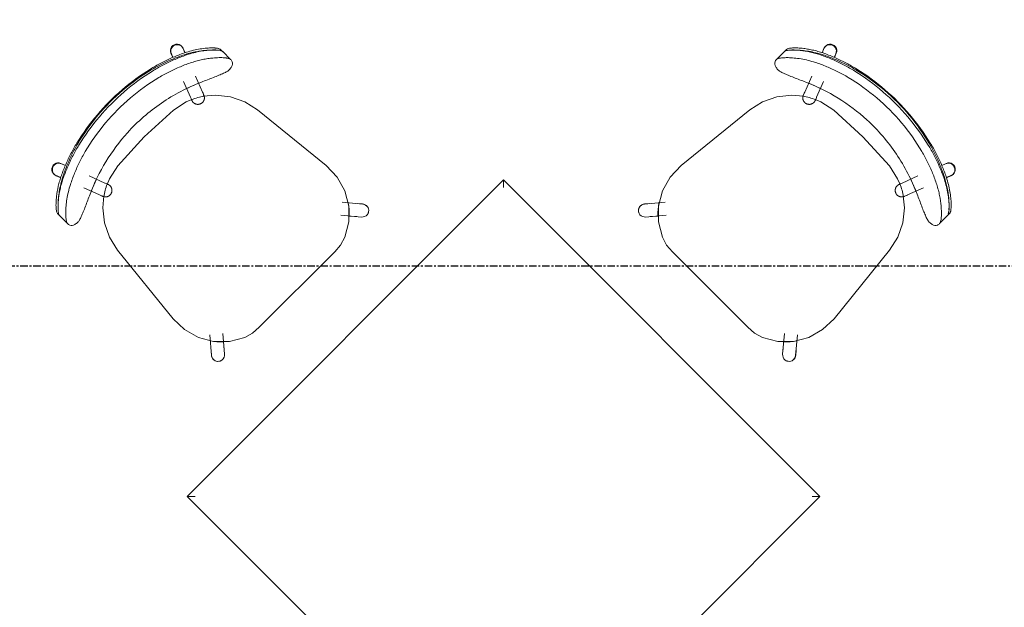
# Model space of a CAD drawing. Units: inches. Extents: x -3358 to -1603, y 10942 to 11874.
# Drawn here: x -2524 to -2458, y 11579 to 11619 of the extents above; entities that cross this region are included whole.
import ezdxf

# ---------------------------------------------------------------- set-up
doc = ezdxf.new("R2010")
doc.units = ezdxf.units.IN
doc.header["$MEASUREMENT"] = 0
doc.linetypes.add('Grid Line 1_2_', pattern=[0.875, 0.5, -0.125, 0.125, -0.125])
for name, color, linetype, lineweight in [('0-1', 7, 'Continuous', 5), ('0-2', 7, 'Continuous', 9), ('I-FURN-1', 7, 'Continuous', 9), ('S-GRID-1', 1, 'Grid Line 1_2_', 30)]:
    doc.layers.add(name, color=color, linetype=linetype, lineweight=lineweight)

# ---------------------------------------------------------------- blocks, each defined once
blk = doc.blocks.new('125819 - Dining Tables and Chairs - Table - Rectangular - 1-3416335-FLOOR PLAN - 1ST FLOOR')
at = {"layer": 'I-FURN-1'}
for p, q in [((-15, 15), (-15, -15)), ((15, 15), (-15, 15)), ((15, -15), (15, 15)), ((-15, -15), (15, -15))]:
    blk.add_line(p, q, dxfattribs=at)
for points in [[(-14.986, 14.986), (-14.99, 14.99), (-14.998, 14.998), (-15, 15), (-15, 15)], [(-14.957, 14.957), (-14.963, 14.963), (-14.974, 14.974), (-14.982, 14.982), (-14.986, 14.986)], [(-14.878, 14.878), (-14.894, 14.894), (-14.923, 14.923), (-14.947, 14.947), (-14.957, 14.957)], [(-14.794, 14.794), (-14.809, 14.809), (-14.838, 14.838), (-14.865, 14.865), (-14.878, 14.878)], [(-14.715, 14.715), (-14.729, 14.729), (-14.756, 14.756), (-14.781, 14.781), (-14.794, 14.794)], [(-14.63, 14.63), (-14.644, 14.644), (-14.673, 14.673), (-14.701, 14.701), (-14.715, 14.715)], [(14.715, 14.715), (14.701, 14.701), (14.673, 14.673), (14.644, 14.644), (14.63, 14.63)], [(14.794, 14.794), (14.781, 14.781), (14.756, 14.756), (14.729, 14.729), (14.715, 14.715)], [(14.878, 14.878), (14.865, 14.865), (14.838, 14.838), (14.809, 14.809), (14.794, 14.794)], [(14.957, 14.957), (14.947, 14.947), (14.923, 14.923), (14.894, 14.894), (14.878, 14.878)], [(14.986, 14.986), (14.982, 14.982), (14.974, 14.974), (14.963, 14.963), (14.957, 14.957)], [(15, 15), (15, 15), (14.998, 14.998), (14.99, 14.99), (14.986, 14.986)], [(-15, -15), (-15, -15), (-14.998, -14.998), (-14.99, -14.99), (-14.986, -14.986)], [(-14.986, -14.986), (-14.982, -14.982), (-14.974, -14.974), (-14.963, -14.963), (-14.957, -14.957)], [(-14.957, -14.957), (-14.947, -14.947), (-14.923, -14.923), (-14.894, -14.894), (-14.878, -14.878)], [(-14.878, -14.878), (-14.865, -14.865), (-14.838, -14.838), (-14.809, -14.809), (-14.794, -14.794)], [(-14.794, -14.794), (-14.781, -14.781), (-14.756, -14.756), (-14.729, -14.729), (-14.715, -14.715)], [(-14.715, -14.715), (-14.701, -14.701), (-14.673, -14.673), (-14.644, -14.644), (-14.63, -14.63)], [(14.715, -14.715), (14.701, -14.701), (14.673, -14.673), (14.644, -14.644), (14.63, -14.63)], [(14.794, -14.794), (14.781, -14.781), (14.756, -14.756), (14.729, -14.729), (14.715, -14.715)], [(14.878, -14.878), (14.865, -14.865), (14.838, -14.838), (14.809, -14.809), (14.794, -14.794)], [(14.957, -14.957), (14.947, -14.947), (14.923, -14.923), (14.894, -14.894), (14.878, -14.878)], [(14.986, -14.986), (14.982, -14.982), (14.974, -14.974), (14.963, -14.963), (14.957, -14.957)], [(15, -15), (15, -15), (14.998, -14.998), (14.99, -14.99), (14.986, -14.986)]]:
    blk.add_open_spline(points, degree=3, dxfattribs=at)
blk = doc.blocks.new('125819 - Dining Tables and Chairs - Chair - Deja - Type 1-2829442-FLOOR PLAN - 1ST FLOOR')
at = {"layer": 'I-FURN-1'}
for p, q in [((-5.995, 7.756), (-6.215, 7.756)), ((-5.273, 7.756), (-6.023, 7.756)), ((-1.603, 6.634), (4.288, 7.253)), ((7.843, 7.169), (6.78, 6.278)), ((7.835, 7.171), (7.597, 6.964)), ((-8.08, 6.035), (-7.749, 5.908)), ((-8.034, 6.026), (-7.751, 5.909)), ((-7.744, 5.918), (-8.034, 6.026)), ((7.343, 5.607), (8.406, 6.498)), ((7.749, 5.935), (8.166, 6.298)), ((-5.063, 4.877), (-6.154, 5.296)), ((-8.106, 5.107), (-8.394, 5.217)), ((-8.341, 5.206), (-8.093, 5.11)), ((-5.664, 5.1), (-5.979, 4.289)), ((-6.455, 4.473), (-5.377, 4.059)), ((8.776, 3.579), (8.776, -3.579)), ((-5.377, -4.059), (-6.455, -4.473)), ((-5.96, -4.281), (-5.643, -5.096)), ((-8.394, -5.217), (-8.085, -5.099)), ((-8.341, -5.206), (-8.077, -5.101)), ((-6.154, -5.296), (-5.063, -4.877)), ((-7.725, -5.899), (-8.08, -6.035)), ((-8.034, -6.026), (-7.72, -5.909)), ((-8.034, -6.026), (-7.748, -5.915)), ((8.406, -6.498), (7.343, -5.607)), ((8.166, -6.298), (7.749, -5.935)), ((6.78, -6.278), (7.843, -7.169)), ((4.288, -7.253), (-1.603, -6.634)), ((7.597, -6.964), (7.835, -7.171)), ((-6.174, -7.756), (-5.949, -7.756)), ((-5.981, -7.756), (-5.228, -7.756))]:
    blk.add_line(p, q, dxfattribs=at)
at = {"layer": 'I-FURN-1', "flags": 128}
for points in [[(8.406, 6.498), (8.478, 6.576), (8.53, 6.668), (8.558, 6.77), (8.561, 6.876), (8.539, 6.979), (8.492, 7.074), (8.424, 7.155), (8.339, 7.217), (8.241, 7.257), (8.137, 7.272), (8.031, 7.262), (7.931, 7.227), (7.843, 7.169)], [(-4.825, 4.708), (-4.299, 5.344), (-3.507, 5.977), (-2.593, 6.414), (-1.603, 6.634)], [(4.288, 7.253), (5.347, 7.229), (6.366, 6.94), (7.279, 6.404), (8.029, 5.656), (8.566, 4.743)], [(-4.846, 4.794), (-4.829, 4.787), (-4.813, 4.78), (-4.798, 4.772), (-4.783, 4.763), (-4.768, 4.754), (-4.753, 4.745), (-4.739, 4.734), (-4.725, 4.723), (-4.712, 4.712), (-4.699, 4.7), (-4.686, 4.688), (-4.675, 4.675), (-4.663, 4.662), (-4.652, 4.648), (-4.642, 4.634), (-4.633, 4.619), (-4.623, 4.604), (-4.615, 4.589), (-4.607, 4.573), (-4.6, 4.557), (-4.593, 4.541), (-4.587, 4.524), (-4.582, 4.508), (-4.578, 4.491), (-4.574, 4.474), (-4.571, 4.456), (-4.568, 4.439), (-4.566, 4.422), (-4.565, 4.404), (-4.565, 4.387), (-4.565, 4.369), (-4.566, 4.352), (-4.568, 4.334), (-4.57, 4.317), (-4.573, 4.3), (-4.577, 4.282), (-4.581, 4.265), (-4.586, 4.249), (-4.592, 4.232), (-4.598, 4.216), (-4.606, 4.2), (-4.613, 4.184), (-4.622, 4.169), (-4.631, 4.154), (-4.64, 4.139), (-4.65, 4.125), (-4.661, 4.111), (-4.672, 4.097), (-4.684, 4.084), (-4.696, 4.072), (-4.709, 4.06), (-4.722, 4.048), (-4.736, 4.037), (-4.75, 4.027), (-4.764, 4.017), (-4.779, 4.008), (-4.795, 3.999), (-4.81, 3.991), (-4.826, 3.984), (-4.842, 3.977), (-4.859, 3.971), (-4.875, 3.966), (-4.892, 3.961), (-4.909, 3.957), (-4.926, 3.953), (-4.944, 3.951), (-4.961, 3.949), (-4.979, 3.947), (-4.996, 3.947), (-5.014, 3.947), (-5.031, 3.948), (-5.049, 3.949), (-5.066, 3.951), (-5.083, 3.954), (-5.1, 3.958), (-5.117, 3.962), (-5.134, 3.967), (-5.151, 3.973), (-5.16, 3.976)], [(-4.846, 4.794), (-4.854, 4.797), (-4.879, 4.806), (-4.921, 4.822), (-4.979, 4.845), (-5.053, 4.873), (-5.063, 4.877)], [(-4.972, 4.842), (-4.915, 4.82), (-4.875, 4.805), (-4.852, 4.796), (-4.846, 4.794)], [(8.566, 4.743), (8.738, 4.173), (8.776, 3.579)], [(-5.576, 2.642), (-5.361, 3.633), (-5.21, 4.017)], [(-5.377, 4.059), (-5.3, 4.03), (-5.24, 4.007), (-5.197, 3.99), (-5.17, 3.98), (-5.16, 3.976), (-5.16, 3.976)], [(-5.16, 3.976), (-5.168, 3.979), (-5.193, 3.989), (-5.235, 4.005), (-5.286, 4.024)], [(-5.576, -2.642), (-5.708, 0), (-5.576, 2.642)], [(-5.208, -4.023), (-5.361, -3.633), (-5.576, -2.642)], [(-5.16, -3.976), (-5.143, -3.97), (-5.126, -3.965), (-5.11, -3.96), (-5.092, -3.956), (-5.075, -3.953), (-5.058, -3.95), (-5.04, -3.948), (-5.023, -3.947), (-5.005, -3.947), (-4.988, -3.947), (-4.97, -3.948), (-4.953, -3.95), (-4.936, -3.952), (-4.918, -3.955), (-4.901, -3.959), (-4.884, -3.963), (-4.868, -3.968), (-4.851, -3.974), (-4.835, -3.98), (-4.819, -3.987), (-4.803, -3.995), (-4.787, -4.003), (-4.772, -4.012), (-4.758, -4.022), (-4.743, -4.032), (-4.729, -4.042), (-4.716, -4.054), (-4.703, -4.065), (-4.69, -4.078), (-4.678, -4.09), (-4.667, -4.103), (-4.656, -4.117), (-4.645, -4.131), (-4.636, -4.146), (-4.626, -4.161), (-4.618, -4.176), (-4.61, -4.191), (-4.602, -4.207), (-4.595, -4.223), (-4.589, -4.24), (-4.584, -4.256), (-4.579, -4.273), (-4.575, -4.29), (-4.571, -4.307), (-4.569, -4.325), (-4.567, -4.342), (-4.565, -4.36), (-4.565, -4.377), (-4.565, -4.395), (-4.565, -4.412), (-4.567, -4.43), (-4.569, -4.447), (-4.572, -4.464), (-4.575, -4.481), (-4.58, -4.498), (-4.585, -4.515), (-4.59, -4.532), (-4.596, -4.548), (-4.603, -4.564), (-4.611, -4.58), (-4.619, -4.596), (-4.628, -4.611), (-4.637, -4.626), (-4.647, -4.64), (-4.657, -4.654), (-4.668, -4.668), (-4.68, -4.681), (-4.692, -4.694), (-4.705, -4.706), (-4.718, -4.717), (-4.731, -4.729), (-4.745, -4.739), (-4.76, -4.749), (-4.774, -4.759), (-4.79, -4.767), (-4.805, -4.776), (-4.821, -4.783), (-4.837, -4.79), (-4.846, -4.794)], [(8.776, -3.579), (8.738, -4.173), (8.566, -4.743)], [(-5.16, -3.976), (-5.168, -3.979), (-5.193, -3.989), (-5.235, -4.005), (-5.293, -4.027), (-5.367, -4.056), (-5.377, -4.059)], [(-5.286, -4.024), (-5.229, -4.003), (-5.189, -3.987), (-5.166, -3.978), (-5.16, -3.976)], [(-5.063, -4.877), (-4.986, -4.848), (-4.926, -4.825), (-4.883, -4.808), (-4.856, -4.798), (-4.846, -4.794), (-4.846, -4.794)], [(-4.846, -4.794), (-4.854, -4.797), (-4.879, -4.806), (-4.921, -4.822), (-4.972, -4.842)], [(-1.603, -6.634), (-2.593, -6.414), (-3.507, -5.977), (-4.299, -5.344), (-4.816, -4.721)], [(8.566, -4.743), (8.029, -5.656), (7.279, -6.404), (6.366, -6.94), (5.347, -7.229), (4.288, -7.253)], [(7.843, -7.169), (7.931, -7.227), (8.031, -7.262), (8.137, -7.272), (8.241, -7.257), (8.339, -7.217), (8.424, -7.155), (8.492, -7.074), (8.539, -6.979), (8.561, -6.876), (8.558, -6.77), (8.53, -6.668), (8.478, -6.576), (8.406, -6.498)]]:
    blk.add_lwpolyline(points, dxfattribs=at)
at = {"layer": 'I-FURN-1'}
for centre, radius, start, end in [((8.123, 6.84), 0.438, 35.73988, 131), ((8.123, 6.84), 0.438, 22.75992, 29.33314), ((-8.188, 5.616), 0.438, 69.47588, 249.47588), ((-8.188, 5.616), 0.438, 69.47588, 75.46592), ((4.725, 3.096), 4.18, 43.37041, 55.31109), ((-1.137, 2.197), 4.462, 144.83669, 156.1995), ((-1.137, -2.197), 4.462, 203.8005, 215.16331), ((-8.188, -5.616), 0.438, 110.52412, 290.52412), ((-8.188, -5.616), 0.438, 284.53408, 290.52412), ((4.725, -3.096), 4.18, 304.68891, 316.62959), ((8.123, -6.84), 0.438, 229, 324.26012), ((8.123, -6.84), 0.438, 330.66686, 337.24008)]:
    blk.add_arc(centre, radius, start, end, dxfattribs=at)
for centre, major_axis in [((-8.237, 5.626), (0.157, 0.409)), ((-8.237, -5.626), (-0.157, 0.409))]:
    blk.add_ellipse(centre, major_axis=major_axis, ratio=0.979147, start_param=0, end_param=3.141593, dxfattribs=at)
for points, knots in [([(-6.215, 7.756), (-6.245, 7.754), (-6.299, 7.737), (-6.386, 7.686), (-6.462, 7.632), (-6.53, 7.575), (-6.586, 7.526), (-6.644, 7.472), (-6.721, 7.397), (-6.867, 7.242), (-7.075, 6.996), (-7.34, 6.63), (-7.596, 6.217), (-7.748, 5.923), (-7.821, 5.77)], [-1, -1, -1, -1, -0.892857, -0.839286, -0.785714, -0.732143, -0.705357, -0.678571, -0.625, -0.571429, -0.428571, -0.285714, -0.142857, 0, 0, 0, 0]), ([(-7.691, 5.77), (-7.633, 5.885), (-7.542, 6.052), (-7.414, 6.265), (-7.28, 6.474), (-7.109, 6.72), (-6.875, 7.018), (-6.667, 7.251), (-6.491, 7.426), (-6.408, 7.501), (-6.368, 7.535)], [-1, -1, -1, -1, -0.8928571, -0.8392857, -0.7857143, -0.6785714, -0.5714286, -0.4285714, -0.3571429, -0.2857143, -0.2857143, -0.2857143, -0.2857143]), ([(-5.273, 7.756), (-5.294, 7.754), (-5.34, 7.743), (-5.425, 7.701), (-5.511, 7.643), (-5.587, 7.584), (-5.665, 7.52), (-5.77, 7.426), (-5.946, 7.251), (-6.153, 7.018), (-6.387, 6.72), (-6.559, 6.474), (-6.692, 6.265), (-6.82, 6.052), (-6.911, 5.885), (-6.969, 5.77)], [0, 0, 0, 0, 0.071429, 0.142857, 0.214286, 0.25, 0.285714, 0.357143, 0.428571, 0.571429, 0.678571, 0.785714, 0.839286, 0.892857, 1, 1, 1, 1]), ([(-6.622, 7.296), (-6.591, 7.331), (-6.528, 7.397), (-6.452, 7.472), (-6.404, 7.516), (-6.386, 7.532), (-6.382, 7.536)], [0.5714286, 0.5714286, 0.5714286, 0.5714286, 0.625, 0.6785714, 0.7053571, 0.712593, 0.712593, 0.712593, 0.712593]), ([(-6.38, 7.538), (-6.37, 7.546), (-6.333, 7.579), (-6.269, 7.632), (-6.211, 7.674), (-6.181, 7.693), (-6.174, 7.697)], [0.7142857, 0.7142857, 0.7142857, 0.7142857, 0.7321429, 0.7857143, 0.8392857, 0.8562147, 0.8562147, 0.8562147, 0.8562147]), ([(-6.173, 7.698), (-6.158, 7.707), (-6.101, 7.739), (-6.053, 7.754), (-6.023, 7.756)], [0.8571429, 0.8571429, 0.8571429, 0.8571429, 0.8928571, 1, 1, 1, 1]), ([(-7.628, 5.77), (-7.556, 5.923), (-7.403, 6.217), (-7.147, 6.63), (-6.895, 6.979), (-6.732, 7.174), (-6.659, 7.256)], [0, 0, 0, 0, 0.1428571, 0.2857143, 0.4285714, 0.5511678, 0.5511678, 0.5511678, 0.5511678]), ([(-5.581, 5.291), (-5.52, 5.428), (-5.4, 5.697), (-5.227, 6.089), (-5.072, 6.451), (-4.966, 6.719), (-4.902, 6.902), (-4.855, 7.063), (-4.843, 7.151), (-4.844, 7.198)], [0, 0, 0, 0, 0.166667, 0.333333, 0.5, 0.666667, 0.75, 0.833333, 1, 1, 1, 1]), ([(-5.553, -5.291), (-5.887, -4.556), (-6.416, -3.022), (-6.794, -0.411), (-6.6, 2.429), (-5.993, 4.37), (-5.581, 5.291)], [0, 0, 0, 0, 0.222222, 0.444444, 0.722222, 1, 1, 1, 1]), ([(-7.793, -5.77), (-7.737, -5.885), (-7.651, -6.053), (-7.53, -6.267), (-7.339, -6.581), (-7.083, -6.944), (-6.818, -7.254), (-6.65, -7.429), (-6.531, -7.541), (-6.42, -7.633), (-6.288, -7.725), (-6.214, -7.753), (-6.174, -7.756)], [-1, -1, -1, -1, -0.892857, -0.839286, -0.785714, -0.571429, -0.428571, -0.357143, -0.285714, -0.214286, -0.142857, 0, 0, 0, 0]), ([(-6.673, -7.197), (-6.73, -7.131), (-6.921, -6.901), (-7.147, -6.581), (-7.337, -6.267), (-7.459, -6.053), (-7.545, -5.885), (-7.6, -5.77)], [0.4772217, 0.4772217, 0.4772217, 0.4772217, 0.5714286, 0.7857143, 0.8392857, 0.8928571, 1, 1, 1, 1]), ([(-6.939, -5.77), (-6.86, -5.923), (-6.695, -6.217), (-6.421, -6.628), (-6.138, -6.991), (-5.917, -7.237), (-5.761, -7.392), (-5.68, -7.468), (-5.618, -7.522), (-5.558, -7.572), (-5.486, -7.629), (-5.406, -7.685), (-5.314, -7.736), (-5.258, -7.754), (-5.228, -7.756)], [0, 0, 0, 0, 0.142857, 0.285714, 0.428571, 0.571429, 0.625, 0.678571, 0.705357, 0.732143, 0.785714, 0.839286, 0.892857, 1, 1, 1, 1]), ([(-4.803, -7.198), (-4.802, -7.151), (-4.815, -7.063), (-4.864, -6.901), (-4.929, -6.718), (-5.037, -6.45), (-5.195, -6.087), (-5.371, -5.696), (-5.492, -5.428), (-5.553, -5.291)], [0, 0, 0, 0, 0.166667, 0.25, 0.333333, 0.5, 0.666667, 0.833333, 1, 1, 1, 1]), ([(-6.325, -7.534), (-6.33, -7.53), (-6.35, -7.513), (-6.402, -7.468), (-6.483, -7.392), (-6.55, -7.326), (-6.583, -7.291)], [-0.7142857, -0.7142857, -0.7142857, -0.7142857, -0.7053571, -0.6785714, -0.625, -0.5714286, -0.5714286, -0.5714286, -0.5714286])]:
    blk.add_open_spline(points, degree=3, knots=knots, dxfattribs=at)
for points in [[(-4.844, 7.198), (-4.848, 7.292), (-4.871, 7.454), (-4.952, 7.629), (-5.083, 7.733), (-5.204, 7.756), (-5.273, 7.756)], [(-7.821, 5.77), (-7.936, 5.526), (-8.148, 5.032), (-8.414, 4.272), (-8.555, 3.757), (-8.616, 3.497)], [(-8.541, 3.497), (-8.475, 3.758), (-8.324, 4.275), (-8.039, 5.035), (-7.813, 5.528), (-7.691, 5.77)], [(-8.424, 3.497), (-8.363, 3.757), (-8.222, 4.272), (-7.955, 5.032), (-7.743, 5.526), (-7.628, 5.77)], [(-6.969, 5.77), (-7.091, 5.528), (-7.317, 5.035), (-7.602, 4.275), (-7.754, 3.758), (-7.82, 3.497)], [(-8.616, 3.497), (-8.796, 2.738), (-9.036, 1.183), (-9.03, -1.186), (-8.783, -2.739), (-8.6, -3.497)], [(-8.524, -3.497), (-8.719, -2.741), (-8.983, -1.188), (-8.989, 1.185), (-8.732, 2.74), (-8.541, 3.497)], [(-8.408, -3.497), (-8.59, -2.739), (-8.838, -1.186), (-8.843, 1.183), (-8.603, 2.738), (-8.424, 3.497)], [(-7.82, 3.497), (-8.011, 2.74), (-8.267, 1.185), (-8.261, -1.188), (-7.997, -2.741), (-7.802, -3.497)], [(-8.6, -3.497), (-8.538, -3.757), (-8.394, -4.273), (-8.123, -5.033), (-7.909, -5.527), (-7.793, -5.77)], [(-7.66, -5.77), (-7.784, -5.528), (-8.013, -5.036), (-8.303, -4.276), (-8.457, -3.758), (-8.524, -3.497)], [(-7.6, -5.77), (-7.716, -5.527), (-7.931, -5.033), (-8.202, -4.273), (-8.345, -3.757), (-8.408, -3.497)], [(-7.802, -3.497), (-7.735, -3.758), (-7.581, -4.276), (-7.291, -5.036), (-7.062, -5.528), (-6.939, -5.77)], [(-6.583, -7.291), (-6.673, -7.199), (-6.86, -6.991), (-7.142, -6.628), (-7.416, -6.217), (-7.582, -5.923), (-7.66, -5.77)], [(-6.588, -7.292), (-6.615, -7.262), (-6.643, -7.231), (-6.671, -7.199)], [(-5.228, -7.756), (-5.158, -7.756), (-5.038, -7.733), (-4.907, -7.629), (-4.828, -7.454), (-4.807, -7.292), (-4.803, -7.198)], [(-6.34, -7.538), (-6.378, -7.504), (-6.458, -7.429), (-6.542, -7.342), (-6.585, -7.295)], [(-6.131, -7.698), (-6.162, -7.679), (-6.228, -7.633), (-6.302, -7.572), (-6.34, -7.538)], [(-5.981, -7.756), (-6.021, -7.753), (-6.071, -7.735), (-6.131, -7.698)]]:
    blk.add_open_spline(points, degree=3, dxfattribs=at)
blk = doc.blocks.new('125819 - Dining Tables and Chairs - Chair - Deja - Type 1-V3-FLOOR PLAN - 1ST FLOOR')
at = {"layer": 'I-FURN-1'}
for p, q in [((-5.949, 7.756), (-6.174, 7.756)), ((-5.228, 7.756), (-5.981, 7.756)), ((-1.603, 6.634), (4.288, 7.253)), ((7.843, 7.169), (6.78, 6.278)), ((7.835, 7.171), (7.597, 6.964)), ((-8.08, 6.035), (-7.725, 5.899)), ((-8.034, 6.026), (-7.748, 5.915)), ((-7.72, 5.909), (-8.034, 6.026)), ((7.343, 5.607), (8.406, 6.498)), ((7.749, 5.935), (8.166, 6.298)), ((-5.063, 4.877), (-6.154, 5.296)), ((-8.085, 5.099), (-8.394, 5.217)), ((-8.341, 5.206), (-8.077, 5.101)), ((-5.96, 4.281), (-5.643, 5.096)), ((-6.455, 4.473), (-5.377, 4.059)), ((8.776, 3.579), (8.776, -3.579)), ((-5.377, -4.059), (-6.455, -4.473)), ((-5.664, -5.1), (-5.979, -4.289)), ((-8.394, -5.217), (-8.106, -5.107)), ((-8.341, -5.206), (-8.093, -5.11)), ((-6.154, -5.296), (-5.063, -4.877)), ((-7.749, -5.908), (-8.08, -6.035)), ((-8.034, -6.026), (-7.751, -5.909)), ((-8.034, -6.026), (-7.744, -5.918)), ((8.406, -6.498), (7.343, -5.607)), ((8.166, -6.298), (7.749, -5.935)), ((6.78, -6.278), (7.843, -7.169)), ((4.288, -7.253), (-1.603, -6.634)), ((7.597, -6.964), (7.835, -7.171)), ((-6.215, -7.756), (-5.995, -7.756)), ((-6.023, -7.756), (-5.273, -7.756))]:
    blk.add_line(p, q, dxfattribs=at)
at = {"layer": 'I-FURN-1', "flags": 128}
for points in [[(8.406, 6.498), (8.478, 6.576), (8.53, 6.668), (8.558, 6.77), (8.561, 6.876), (8.539, 6.979), (8.492, 7.074), (8.424, 7.155), (8.339, 7.217), (8.241, 7.257), (8.137, 7.272), (8.031, 7.262), (7.931, 7.227), (7.843, 7.169)], [(-4.816, 4.721), (-4.299, 5.344), (-3.507, 5.977), (-2.593, 6.414), (-1.603, 6.634)], [(4.288, 7.253), (5.347, 7.229), (6.366, 6.94), (7.279, 6.404), (8.029, 5.656), (8.566, 4.743)], [(-4.846, 4.794), (-4.829, 4.787), (-4.813, 4.78), (-4.798, 4.772), (-4.783, 4.763), (-4.768, 4.754), (-4.753, 4.745), (-4.739, 4.734), (-4.725, 4.723), (-4.712, 4.712), (-4.699, 4.7), (-4.686, 4.688), (-4.675, 4.675), (-4.663, 4.662), (-4.652, 4.648), (-4.642, 4.634), (-4.633, 4.619), (-4.623, 4.604), (-4.615, 4.589), (-4.607, 4.573), (-4.6, 4.557), (-4.593, 4.541), (-4.587, 4.524), (-4.582, 4.508), (-4.578, 4.491), (-4.574, 4.474), (-4.571, 4.456), (-4.568, 4.439), (-4.566, 4.422), (-4.565, 4.404), (-4.565, 4.387), (-4.565, 4.369), (-4.566, 4.352), (-4.568, 4.334), (-4.57, 4.317), (-4.573, 4.3), (-4.577, 4.282), (-4.581, 4.265), (-4.586, 4.249), (-4.592, 4.232), (-4.598, 4.216), (-4.606, 4.2), (-4.613, 4.184), (-4.622, 4.169), (-4.631, 4.154), (-4.64, 4.139), (-4.65, 4.125), (-4.661, 4.111), (-4.672, 4.097), (-4.684, 4.084), (-4.696, 4.072), (-4.709, 4.06), (-4.722, 4.048), (-4.736, 4.037), (-4.75, 4.027), (-4.764, 4.017), (-4.779, 4.008), (-4.795, 3.999), (-4.81, 3.991), (-4.826, 3.984), (-4.842, 3.977), (-4.859, 3.971), (-4.875, 3.966), (-4.892, 3.961), (-4.909, 3.957), (-4.926, 3.953), (-4.944, 3.951), (-4.961, 3.949), (-4.979, 3.947), (-4.996, 3.947), (-5.014, 3.947), (-5.031, 3.948), (-5.049, 3.949), (-5.066, 3.951), (-5.083, 3.954), (-5.1, 3.958), (-5.117, 3.962), (-5.134, 3.967), (-5.151, 3.973), (-5.16, 3.976)], [(-4.846, 4.794), (-4.854, 4.797), (-4.879, 4.806), (-4.921, 4.822), (-4.979, 4.845), (-5.053, 4.873), (-5.063, 4.877)], [(-4.972, 4.842), (-4.915, 4.82), (-4.875, 4.805), (-4.852, 4.796), (-4.846, 4.794)], [(8.566, 4.743), (8.738, 4.173), (8.776, 3.579)], [(-5.576, 2.642), (-5.361, 3.633), (-5.208, 4.023)], [(-5.377, 4.059), (-5.3, 4.03), (-5.24, 4.007), (-5.197, 3.99), (-5.17, 3.98), (-5.16, 3.976), (-5.16, 3.976)], [(-5.16, 3.976), (-5.168, 3.979), (-5.193, 3.989), (-5.235, 4.005), (-5.286, 4.024)], [(-5.576, -2.642), (-5.708, 0), (-5.576, 2.642)], [(-5.21, -4.017), (-5.361, -3.633), (-5.576, -2.642)], [(-5.16, -3.976), (-5.143, -3.97), (-5.126, -3.965), (-5.11, -3.96), (-5.092, -3.956), (-5.075, -3.953), (-5.058, -3.95), (-5.04, -3.948), (-5.023, -3.947), (-5.005, -3.947), (-4.988, -3.947), (-4.97, -3.948), (-4.953, -3.95), (-4.936, -3.952), (-4.918, -3.955), (-4.901, -3.959), (-4.884, -3.963), (-4.868, -3.968), (-4.851, -3.974), (-4.835, -3.98), (-4.819, -3.987), (-4.803, -3.995), (-4.787, -4.003), (-4.772, -4.012), (-4.758, -4.022), (-4.743, -4.032), (-4.729, -4.042), (-4.716, -4.054), (-4.703, -4.065), (-4.69, -4.078), (-4.678, -4.09), (-4.667, -4.103), (-4.656, -4.117), (-4.645, -4.131), (-4.636, -4.146), (-4.626, -4.161), (-4.618, -4.176), (-4.61, -4.191), (-4.602, -4.207), (-4.595, -4.223), (-4.589, -4.24), (-4.584, -4.256), (-4.579, -4.273), (-4.575, -4.29), (-4.571, -4.307), (-4.569, -4.325), (-4.567, -4.342), (-4.565, -4.36), (-4.565, -4.377), (-4.565, -4.395), (-4.565, -4.412), (-4.567, -4.43), (-4.569, -4.447), (-4.572, -4.464), (-4.575, -4.481), (-4.58, -4.498), (-4.585, -4.515), (-4.59, -4.532), (-4.596, -4.548), (-4.603, -4.564), (-4.611, -4.58), (-4.619, -4.596), (-4.628, -4.611), (-4.637, -4.626), (-4.647, -4.64), (-4.657, -4.654), (-4.668, -4.668), (-4.68, -4.681), (-4.692, -4.694), (-4.705, -4.706), (-4.718, -4.717), (-4.731, -4.729), (-4.745, -4.739), (-4.76, -4.749), (-4.774, -4.759), (-4.79, -4.767), (-4.805, -4.776), (-4.821, -4.783), (-4.837, -4.79), (-4.846, -4.794)], [(8.776, -3.579), (8.738, -4.173), (8.566, -4.743)], [(-5.16, -3.976), (-5.168, -3.979), (-5.193, -3.989), (-5.235, -4.005), (-5.293, -4.027), (-5.367, -4.056), (-5.377, -4.059)], [(-5.286, -4.024), (-5.229, -4.003), (-5.189, -3.987), (-5.166, -3.978), (-5.16, -3.976)], [(-5.063, -4.877), (-4.986, -4.848), (-4.926, -4.825), (-4.883, -4.808), (-4.856, -4.798), (-4.846, -4.794), (-4.846, -4.794)], [(-4.846, -4.794), (-4.854, -4.797), (-4.879, -4.806), (-4.921, -4.822), (-4.972, -4.842)], [(-1.603, -6.634), (-2.593, -6.414), (-3.507, -5.977), (-4.299, -5.344), (-4.812, -4.727)], [(8.566, -4.743), (8.029, -5.656), (7.279, -6.404), (6.366, -6.94), (5.347, -7.229), (4.288, -7.253)], [(7.843, -7.169), (7.931, -7.227), (8.031, -7.262), (8.137, -7.272), (8.241, -7.257), (8.339, -7.217), (8.424, -7.155), (8.492, -7.074), (8.539, -6.979), (8.561, -6.876), (8.558, -6.77), (8.53, -6.668), (8.478, -6.576), (8.406, -6.498)]]:
    blk.add_lwpolyline(points, dxfattribs=at)
at = {"layer": 'I-FURN-1'}
for centre, radius, start, end in [((8.123, 6.84), 0.438, 35.73988, 131), ((8.123, 6.84), 0.438, 22.75992, 29.33314), ((-8.188, 5.616), 0.438, 69.47588, 249.47588), ((-8.188, 5.616), 0.438, 69.47588, 75.46592), ((4.725, 3.096), 4.18, 43.37041, 55.31109), ((-1.137, 2.197), 4.462, 144.83669, 156.1995), ((-1.137, -2.197), 4.462, 203.8005, 215.16331), ((-8.188, -5.616), 0.438, 110.52412, 290.52412), ((-8.188, -5.616), 0.438, 284.53408, 290.52412), ((4.725, -3.096), 4.18, 304.68891, 316.62959), ((8.123, -6.84), 0.438, 229, 324.26012), ((8.123, -6.84), 0.438, 330.66686, 337.24008)]:
    blk.add_arc(centre, radius, start, end, dxfattribs=at)
for centre, major_axis in [((-8.237, 5.626), (0.157, 0.409)), ((-8.237, -5.626), (-0.157, 0.409))]:
    blk.add_ellipse(centre, major_axis=major_axis, ratio=0.979147, start_param=0, end_param=3.141593, dxfattribs=at)
for points, knots in [([(-6.174, 7.756), (-6.204, 7.754), (-6.257, 7.737), (-6.345, 7.686), (-6.421, 7.631), (-6.49, 7.575), (-6.547, 7.525), (-6.605, 7.471), (-6.682, 7.396), (-6.829, 7.242), (-7.039, 6.995), (-7.306, 6.63), (-7.564, 6.218), (-7.719, 5.923), (-7.793, 5.77)], [-1, -1, -1, -1, -0.892857, -0.839286, -0.785714, -0.732143, -0.705357, -0.678571, -0.625, -0.571429, -0.428571, -0.285714, -0.142857, 0, 0, 0, 0]), ([(-7.66, 5.77), (-7.601, 5.885), (-7.509, 6.052), (-7.38, 6.266), (-7.178, 6.578), (-6.906, 6.94), (-6.674, 7.198), (-6.583, 7.291)], [-1, -1, -1, -1, -0.8928571, -0.8392857, -0.7857143, -0.5714286, -0.4285714, -0.4285714, -0.4285714, -0.4285714]), ([(-5.228, 7.756), (-5.248, 7.754), (-5.295, 7.743), (-5.38, 7.701), (-5.467, 7.643), (-5.544, 7.584), (-5.623, 7.519), (-5.728, 7.425), (-5.905, 7.25), (-6.185, 6.94), (-6.456, 6.578), (-6.658, 6.266), (-6.788, 6.052), (-6.88, 5.885), (-6.939, 5.77)], [0, 0, 0, 0, 0.071429, 0.142857, 0.214286, 0.25, 0.285714, 0.357143, 0.428571, 0.571429, 0.785714, 0.839286, 0.892857, 1, 1, 1, 1]), ([(-6.585, 7.295), (-6.553, 7.33), (-6.49, 7.396), (-6.413, 7.471), (-6.365, 7.516), (-6.347, 7.532), (-6.343, 7.535)], [0.5714286, 0.5714286, 0.5714286, 0.5714286, 0.625, 0.6785714, 0.7053571, 0.7125679, 0.7125679, 0.7125679, 0.7125679]), ([(-6.34, 7.538), (-6.331, 7.546), (-6.293, 7.579), (-6.229, 7.631), (-6.17, 7.673), (-6.14, 7.693), (-6.133, 7.697)], [0.7142857, 0.7142857, 0.7142857, 0.7142857, 0.7321429, 0.7857143, 0.8392857, 0.8562012, 0.8562012, 0.8562012, 0.8562012]), ([(-6.131, 7.698), (-6.116, 7.707), (-6.059, 7.739), (-6.011, 7.754), (-5.981, 7.756)], [0.8571429, 0.8571429, 0.8571429, 0.8571429, 0.8928571, 1, 1, 1, 1]), ([(-7.6, 5.77), (-7.527, 5.923), (-7.372, 6.218), (-7.113, 6.63), (-6.877, 6.954), (-6.73, 7.131), (-6.673, 7.197)], [0, 0, 0, 0, 0.1428571, 0.2857143, 0.4285714, 0.5227783, 0.5227783, 0.5227783, 0.5227783]), ([(-5.553, 5.291), (-5.492, 5.428), (-5.371, 5.696), (-5.195, 6.087), (-5.037, 6.45), (-4.929, 6.718), (-4.864, 6.901), (-4.815, 7.063), (-4.802, 7.151), (-4.803, 7.198)], [0, 0, 0, 0, 0.166667, 0.333333, 0.5, 0.666667, 0.75, 0.833333, 1, 1, 1, 1]), ([(-5.581, -5.291), (-5.91, -4.554), (-6.431, -3.018), (-6.796, -0.405), (-6.588, 2.434), (-5.97, 4.372), (-5.553, 5.291)], [0, 0, 0, 0, 0.222222, 0.444444, 0.722222, 1, 1, 1, 1]), ([(-7.821, -5.77), (-7.767, -5.885), (-7.681, -6.052), (-7.561, -6.266), (-7.436, -6.476), (-7.274, -6.722), (-7.053, -7.022), (-6.856, -7.255), (-6.689, -7.429), (-6.571, -7.541), (-6.461, -7.633), (-6.329, -7.726), (-6.256, -7.753), (-6.215, -7.756)], [-1, -1, -1, -1, -0.892857, -0.839286, -0.785714, -0.678571, -0.571429, -0.428571, -0.357143, -0.285714, -0.214286, -0.142857, 0, 0, 0, 0]), ([(-6.368, -7.535), (-6.373, -7.531), (-6.393, -7.514), (-6.444, -7.468), (-6.525, -7.393), (-6.679, -7.238), (-6.898, -6.992), (-7.179, -6.628), (-7.45, -6.217), (-7.613, -5.923), (-7.691, -5.77)], [-0.7142857, -0.7142857, -0.7142857, -0.7142857, -0.7053571, -0.6785714, -0.625, -0.5714286, -0.4285714, -0.2857143, -0.1428571, 0, 0, 0, 0]), ([(-6.659, -7.256), (-6.732, -7.174), (-6.873, -7.005), (-7.081, -6.722), (-7.243, -6.476), (-7.369, -6.266), (-7.489, -6.052), (-7.574, -5.885), (-7.628, -5.77)], [0.4488322, 0.4488322, 0.4488322, 0.4488322, 0.5714286, 0.6785714, 0.7857143, 0.8392857, 0.8928571, 1, 1, 1, 1]), ([(-6.969, -5.77), (-6.892, -5.923), (-6.728, -6.217), (-6.457, -6.628), (-6.177, -6.992), (-5.957, -7.238), (-5.803, -7.393), (-5.722, -7.468), (-5.661, -7.523), (-5.602, -7.573), (-5.53, -7.63), (-5.45, -7.685), (-5.359, -7.736), (-5.304, -7.754), (-5.273, -7.756)], [0, 0, 0, 0, 0.142857, 0.285714, 0.428571, 0.571429, 0.625, 0.678571, 0.705357, 0.732143, 0.785714, 0.839286, 0.892857, 1, 1, 1, 1]), ([(-4.844, -7.198), (-4.843, -7.151), (-4.855, -7.063), (-4.902, -6.902), (-4.966, -6.719), (-5.072, -6.451), (-5.227, -6.089), (-5.4, -5.697), (-5.52, -5.428), (-5.581, -5.291)], [0, 0, 0, 0, 0.166667, 0.25, 0.333333, 0.5, 0.666667, 0.833333, 1, 1, 1, 1])]:
    blk.add_open_spline(points, degree=3, knots=knots, dxfattribs=at)
for points in [[(-6.671, 7.199), (-6.643, 7.231), (-6.615, 7.262), (-6.588, 7.292)], [(-6.583, 7.291), (-6.538, 7.337), (-6.449, 7.425), (-6.365, 7.5), (-6.325, 7.534)], [(-6.205, 7.63), (-6.169, 7.656), (-6.136, 7.679), (-6.105, 7.697)], [(-4.803, 7.198), (-4.807, 7.292), (-4.828, 7.454), (-4.907, 7.629), (-5.038, 7.733), (-5.158, 7.756), (-5.228, 7.756)], [(-7.793, 5.77), (-7.909, 5.527), (-8.123, 5.033), (-8.394, 4.273), (-8.538, 3.757), (-8.6, 3.497)], [(-8.524, 3.497), (-8.457, 3.758), (-8.303, 4.276), (-8.013, 5.036), (-7.784, 5.528), (-7.66, 5.77)], [(-8.408, 3.497), (-8.345, 3.757), (-8.202, 4.273), (-7.931, 5.033), (-7.716, 5.527), (-7.6, 5.77)], [(-6.939, 5.77), (-7.062, 5.528), (-7.291, 5.036), (-7.581, 4.276), (-7.735, 3.758), (-7.802, 3.497)], [(-8.6, 3.497), (-8.783, 2.739), (-9.03, 1.186), (-9.036, -1.183), (-8.796, -2.738), (-8.616, -3.497)], [(-8.541, -3.497), (-8.732, -2.74), (-8.989, -1.185), (-8.983, 1.188), (-8.719, 2.741), (-8.524, 3.497)], [(-8.424, -3.497), (-8.603, -2.738), (-8.843, -1.183), (-8.838, 1.186), (-8.59, 2.739), (-8.408, 3.497)], [(-7.802, 3.497), (-7.997, 2.741), (-8.261, 1.188), (-8.267, -1.185), (-8.011, -2.74), (-7.82, -3.497)], [(-8.616, -3.497), (-8.555, -3.757), (-8.414, -4.272), (-8.148, -5.032), (-7.936, -5.526), (-7.821, -5.77)], [(-7.691, -5.77), (-7.813, -5.528), (-8.039, -5.035), (-8.324, -4.275), (-8.475, -3.758), (-8.541, -3.497)], [(-7.628, -5.77), (-7.743, -5.526), (-7.955, -5.032), (-8.222, -4.272), (-8.363, -3.757), (-8.424, -3.497)], [(-7.82, -3.497), (-7.754, -3.758), (-7.602, -4.275), (-7.317, -5.035), (-7.091, -5.528), (-6.969, -5.77)], [(-5.273, -7.756), (-5.204, -7.756), (-5.083, -7.733), (-4.952, -7.629), (-4.871, -7.454), (-4.848, -7.292), (-4.844, -7.198)], [(-6.38, -7.538), (-6.418, -7.504), (-6.497, -7.429), (-6.58, -7.342), (-6.622, -7.296)], [(-6.173, -7.698), (-6.203, -7.679), (-6.268, -7.633), (-6.342, -7.572), (-6.38, -7.538)], [(-6.023, -7.756), (-6.063, -7.753), (-6.112, -7.735), (-6.173, -7.698)]]:
    blk.add_open_spline(points, degree=3, dxfattribs=at)
blk = doc.blocks.new('101_W_33rd_St_Shell_rvt-1-FLOOR PLAN - 1ST FLOOR')
at = {"layer": '0-2'}
for name, p, rotation in [('125819 - Dining Tables and Chairs - Chair - Deja - Type 1-2829442-FLOOR PLAN - 1ST FLOOR', (-2511.929, 11606.99), 315.0000000000001), ('125819 - Dining Tables and Chairs - Chair - Deja - Type 1-V3-FLOOR PLAN - 1ST FLOOR', (-2471.802, 11606.99), 225), ('125819 - Dining Tables and Chairs - Table - Rectangular - 1-3416335-FLOOR PLAN - 1ST FLOOR', (-2491.865, 11586.926), 44.99999999999995)]:
    blk.add_blockref(name, p, dxfattribs=dict(at, rotation=rotation))
blk = doc.blocks.new('101_W_33rd_St_Structure_rvt-1-FLOOR PLAN - 1ST FLOOR')
at = {"layer": 'S-GRID-1'}
blk.add_line((-1603.279, 11602.343), (-3333.553, 11602.343), dxfattribs=at)
blk = doc.blocks.new('101_W_33rd_St_Structure_rvt-V2-1-FLOOR PLAN - 1ST FLOOR')
at = {"layer": 'S-GRID-1'}
blk.add_line((-1603.279, 11602.343), (-3333.553, 11602.343), dxfattribs=at)

msp = doc.modelspace()

# ---------------------------------------------------------------- block references
at = {"layer": '0-1'}
for name in ['101_W_33rd_St_Structure_rvt-1-FLOOR PLAN - 1ST FLOOR', '101_W_33rd_St_Structure_rvt-V2-1-FLOOR PLAN - 1ST FLOOR', '101_W_33rd_St_Shell_rvt-1-FLOOR PLAN - 1ST FLOOR']:
    msp.add_blockref(name, (0, 0), dxfattribs=at)

doc.saveas('drawing.dxf')
